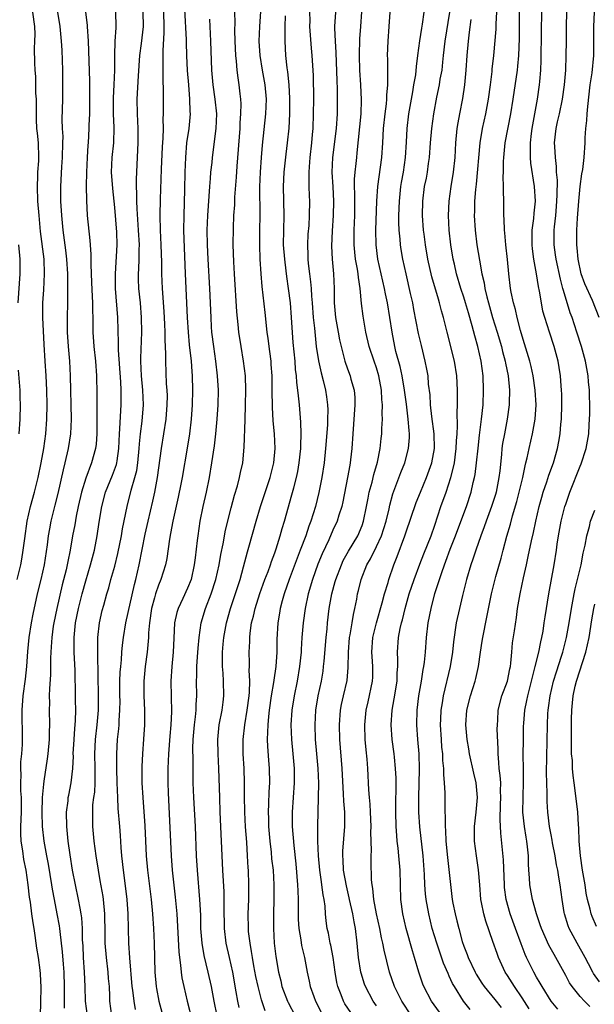
# Model space of a CAD drawing. Units: inches. Extents: x 2628000 to 2631000, y 1452000 to 1455000.
# Drawn here: x 2629012 to 2629091, y 1452845 to 1452980 of the extents above; entities that cross this region are included whole.
import ezdxf

# ---------------------------------------------------------------- set-up
doc = ezdxf.new("R2010")
doc.units = ezdxf.units.IN
doc.header["$MEASUREMENT"] = 0
doc.layers.add('LD26281452_2ft', color=187, linetype='Continuous')

msp = doc.modelspace()

# ---------------------------------------------------------------- linework, layer by layer
at = {"layer": 'LD26281452_2ft'}
for points, elevation in [([(2629011.57, 1452903), (2629012.06, 1452905), (2629012.22, 1452905.78), (2629012.42, 1452907), (2629012.61, 1452908.61), (2629012.96, 1452911), (2629013.43, 1452913), (2629013.98, 1452915), (2629014.47, 1452917), (2629014.89, 1452919), (2629015.25, 1452921), (2629015.52, 1452923), (2629015.66, 1452925), (2629015.69, 1452927), (2629015.66, 1452929), (2629015.55, 1452931), (2629015.41, 1452933), (2629015.27, 1452935.27), (2629015.09, 1452939), (2629015.09, 1452941), (2629015.22, 1452942.78), (2629015.35, 1452945), (2629015.27, 1452947), (2629014.8, 1452950.8), (2629014.58, 1452953), (2629014.42, 1452955), (2629014.35, 1452957), (2629014.41, 1452958.41), (2629014.42, 1452959), (2629014.54, 1452960.54), (2629014.55, 1452961), (2629014.5, 1452963), (2629014.35, 1452964.35), (2629014.3, 1452965), (2629014.24, 1452966.24), (2629014.22, 1452967), (2629014.24, 1452968.24), (2629014.22, 1452969), (2629014.16, 1452969.84), (2629014.16, 1452971), (2629014.13, 1452972.13), (2629014.05, 1452973), (2629014.01, 1452974.01), (2629013.96, 1452975.96), (2629014.02, 1452977), (2629014.04, 1452977.96), (2629013.99, 1452979), (2629013.73, 1452981)], 9904), ([(2629014.79, 1452843), (2629014.85, 1452844.85), (2629014.89, 1452846.89), (2629014.77, 1452848.77), (2629014.73, 1452849.27), (2629014.49, 1452851), (2629014.27, 1452852.27), (2629014.2, 1452853), (2629014.03, 1452854.03), (2629013.91, 1452855), (2629013.77, 1452855.77), (2629013.59, 1452857), (2629013.39, 1452858.61), (2629013.29, 1452859.29), (2629013.11, 1452861), (2629012.8, 1452863), (2629012.48, 1452864.48), (2629012.34, 1452865.66), (2629012.12, 1452867), (2629012.07, 1452868.07), (2629012.08, 1452869), (2629012.16, 1452871), (2629012.17, 1452872.17), (2629012.16, 1452873), (2629012.09, 1452873.91), (2629012.08, 1452875), (2629012.11, 1452876.11), (2629012.07, 1452877), (2629012.1, 1452877.9), (2629012.2, 1452879), (2629012.29, 1452880.29), (2629012.33, 1452881), (2629012.27, 1452885), (2629012.41, 1452887), (2629012.72, 1452889.28), (2629012.89, 1452891), (2629013.06, 1452893.06), (2629013.24, 1452895), (2629013.53, 1452897), (2629013.77, 1452898.23), (2629014.39, 1452901), (2629014.89, 1452903), (2629015.32, 1452905), (2629015.73, 1452907.73), (2629015.88, 1452909), (2629016.05, 1452909.95), (2629016.26, 1452911), (2629016.82, 1452913.18), (2629017.21, 1452914.79), (2629017.94, 1452918.06), (2629018.19, 1452919), (2629018.65, 1452921), (2629018.96, 1452923), (2629019.05, 1452925), (2629018.93, 1452931), (2629018.8, 1452933), (2629018.62, 1452935), (2629018.51, 1452937), (2629018.49, 1452939), (2629018.53, 1452941), (2629018.55, 1452941.45), (2629018.56, 1452943), (2629018.52, 1452944.52), (2629018.53, 1452945), (2629018.39, 1452947), (2629018.26, 1452948.26), (2629017.9, 1452951), (2629017.7, 1452953), (2629017.58, 1452955), (2629017.59, 1452955.59), (2629017.56, 1452957), (2629017.72, 1452959.72), (2629017.83, 1452961), (2629017.87, 1452963), (2629017.88, 1452963.88), (2629017.81, 1452965), (2629017.78, 1452966.22), (2629017.86, 1452969), (2629017.87, 1452971), (2629017.84, 1452973), (2629017.74, 1452975.74), (2629017.66, 1452977), (2629017.48, 1452979), (2629017.16, 1452981)], 9902), ([(2629020.97, 1452981), (2629021.21, 1452979.21), (2629021.22, 1452979), (2629021.32, 1452977), (2629021.53, 1452971.53), (2629021.54, 1452969), (2629021.5, 1452967), (2629021.45, 1452965.45), (2629021.45, 1452965), (2629021.33, 1452963), (2629021.3, 1452962.7), (2629021.19, 1452961), (2629021.1, 1452959), (2629021.07, 1452957.07), (2629021.09, 1452955.09), (2629021.19, 1452953), (2629021.58, 1452949.58), (2629021.72, 1452947.72), (2629021.7, 1452946.3), (2629021.81, 1452943.81), (2629021.87, 1452941.87), (2629021.92, 1452941), (2629021.93, 1452939.93), (2629021.97, 1452939), (2629022, 1452937), (2629022.12, 1452935), (2629022.33, 1452933), (2629022.49, 1452931), (2629022.52, 1452928.52), (2629022.52, 1452923), (2629022.42, 1452921.58), (2629022.34, 1452921), (2629021.78, 1452919), (2629021, 1452916.93), (2629020.43, 1452915), (2629019.98, 1452913), (2629019.7, 1452911.7), (2629019.49, 1452910.51), (2629019.2, 1452909), (2629018.85, 1452907), (2629018.53, 1452905.47), (2629018.45, 1452905), (2629018.29, 1452904.29), (2629017.77, 1452902.23), (2629017.02, 1452899), (2629016.61, 1452897), (2629016.54, 1452896.54), (2629016.32, 1452895), (2629016.26, 1452893.74), (2629016.2, 1452893), (2629016.16, 1452892.16), (2629016.14, 1452889.86), (2629016.01, 1452888.01), (2629015.98, 1452887), (2629016, 1452886), (2629015.97, 1452885), (2629016.01, 1452883), (2629015.97, 1452882.03), (2629015.96, 1452881), (2629015.79, 1452879), (2629015.7, 1452878.3), (2629015.26, 1452875.26), (2629015.18, 1452874.82), (2629015.02, 1452873), (2629014.96, 1452870.96), (2629015, 1452869), (2629015.22, 1452867), (2629015.61, 1452865), (2629015.85, 1452863.85), (2629016.31, 1452861), (2629016.39, 1452860.39), (2629016.64, 1452859), (2629017.04, 1452857), (2629017.35, 1452855.35), (2629017.4, 1452855), (2629017.43, 1452854.57), (2629017.78, 1452851.78), (2629017.89, 1452850.11), (2629018, 1452849), (2629018.05, 1452847), (2629018.06, 1452845.94), (2629018.03, 1452844.03)], 9900), ([(2629021.23, 1452843), (2629020.98, 1452845), (2629020.92, 1452847), (2629020.85, 1452849), (2629020.71, 1452851), (2629020.63, 1452852.63), (2629020.58, 1452853.42), (2629020.55, 1452855), (2629020.47, 1452856.47), (2629020.39, 1452857), (2629020.23, 1452857.77), (2629020.03, 1452859), (2629019.58, 1452861), (2629019.2, 1452863), (2629018.86, 1452865.14), (2629018.61, 1452867), (2629018.42, 1452869), (2629018.38, 1452871), (2629018.57, 1452872.57), (2629018.6, 1452873), (2629018.66, 1452873.34), (2629019.02, 1452875), (2629019.24, 1452877), (2629019.3, 1452878.7), (2629019.29, 1452879), (2629019.4, 1452881), (2629019.51, 1452882.49), (2629019.56, 1452883), (2629019.61, 1452883.61), (2629019.63, 1452885), (2629019.61, 1452886.39), (2629019.61, 1452887), (2629019.53, 1452890.47), (2629019.42, 1452893), (2629019.41, 1452895), (2629019.61, 1452897), (2629019.99, 1452899), (2629020.49, 1452901), (2629021, 1452902.81), (2629021.67, 1452905), (2629022.21, 1452907), (2629022.59, 1452909), (2629022.87, 1452910.87), (2629023.22, 1452913), (2629023.73, 1452915), (2629024.67, 1452917.33), (2629025.23, 1452918.77), (2629025.28, 1452919), (2629025.31, 1452919.31), (2629025.57, 1452921), (2629025.64, 1452923), (2629025.7, 1452923.7), (2629025.81, 1452926.19), (2629025.88, 1452927), (2629025.88, 1452929), (2629025.83, 1452930.17), (2629025.5, 1452934.5), (2629025.5, 1452935.5), (2629025.4, 1452939), (2629025.1, 1452943), (2629025.08, 1452945), (2629025.33, 1452949), (2629025.27, 1452950.73), (2629025, 1452954.1), (2629024.72, 1452956.72), (2629024.56, 1452959), (2629024.65, 1452961), (2629024.85, 1452963), (2629024.9, 1452965.1), (2629024.81, 1452967), (2629024.8, 1452969.2), (2629024.9, 1452971), (2629024.99, 1452972.99), (2629025, 1452975), (2629025.07, 1452977), (2629025.17, 1452978.83), (2629025.19, 1452979), (2629025.15, 1452981)], 9898), ([(2629024.57, 1452843), (2629024.34, 1452845), (2629024.32, 1452845.68), (2629024.25, 1452847), (2629024.14, 1452848.14), (2629024.08, 1452849), (2629023.84, 1452851), (2629023.68, 1452853), (2629023.67, 1452854.33), (2629023.62, 1452857), (2629023.43, 1452859), (2629023.38, 1452859.38), (2629023, 1452861.61), (2629022.74, 1452863), (2629022.44, 1452865), (2629022.18, 1452867), (2629021.99, 1452869), (2629021.96, 1452869.96), (2629021.96, 1452871), (2629022, 1452872), (2629022.12, 1452873), (2629022.24, 1452873.76), (2629022.3, 1452875), (2629022.29, 1452876.29), (2629022.31, 1452877), (2629022.26, 1452879), (2629022.35, 1452881), (2629022.57, 1452883), (2629022.74, 1452885), (2629022.78, 1452887), (2629022.67, 1452892.67), (2629022.66, 1452893), (2629022.68, 1452895), (2629022.9, 1452897), (2629023.28, 1452898.72), (2629023.47, 1452899.47), (2629023.9, 1452901), (2629024.17, 1452901.83), (2629024.47, 1452903), (2629025, 1452904.81), (2629025.44, 1452906.56), (2629025.92, 1452909), (2629026.07, 1452909.93), (2629026.68, 1452913), (2629027.25, 1452915.25), (2629027.77, 1452917), (2629028.02, 1452917.98), (2629028.17, 1452919), (2629028.37, 1452921), (2629028.39, 1452921.61), (2629028.52, 1452923), (2629028.75, 1452924.75), (2629028.94, 1452927), (2629028.87, 1452929), (2629028.69, 1452931), (2629028.6, 1452933), (2629028.59, 1452933.41), (2629028.71, 1452937), (2629028.68, 1452939), (2629028.52, 1452941), (2629028.32, 1452943), (2629028.27, 1452944.27), (2629028.26, 1452945), (2629028.3, 1452945.7), (2629028.34, 1452947), (2629028.35, 1452948.35), (2629028.38, 1452949), (2629028.27, 1452951), (2629028.06, 1452953.94), (2629028.04, 1452955), (2629028.05, 1452956.05), (2629028, 1452957), (2629027.98, 1452958.02), (2629028.23, 1452963), (2629028.21, 1452965), (2629028.1, 1452967), (2629028.07, 1452969), (2629028.24, 1452972.24), (2629028.45, 1452975), (2629028.66, 1452976.66), (2629028.93, 1452979), (2629028.89, 1452981)], 9896), ([(2629027.85, 1452843.85), (2629027.66, 1452845), (2629027.49, 1452846.51), (2629027.41, 1452847), (2629027.06, 1452850.94), (2629026.93, 1452853), (2629026.83, 1452857), (2629026.68, 1452859), (2629026.51, 1452860.51), (2629026.19, 1452863), (2629025.98, 1452865), (2629025.89, 1452866.11), (2629025.79, 1452867.79), (2629025.7, 1452869), (2629025.48, 1452871.48), (2629025.4, 1452873), (2629025.34, 1452875), (2629025.28, 1452877), (2629025.26, 1452879), (2629025.38, 1452881), (2629025.54, 1452882.46), (2629025.58, 1452883), (2629025.6, 1452883.6), (2629025.7, 1452885), (2629025.72, 1452886.28), (2629025.7, 1452887), (2629025.71, 1452889), (2629025.75, 1452890.25), (2629025.81, 1452891), (2629025.91, 1452891.91), (2629025.97, 1452893), (2629026.06, 1452893.94), (2629026.19, 1452895), (2629026.53, 1452897), (2629027.69, 1452902.31), (2629027.88, 1452903), (2629028.35, 1452905), (2629029.19, 1452909.19), (2629029.59, 1452911), (2629030.24, 1452913.76), (2629030.51, 1452915), (2629030.86, 1452917), (2629031.43, 1452921), (2629031.76, 1452923), (2629032.07, 1452925), (2629032.22, 1452927), (2629032.23, 1452928.23), (2629032.2, 1452929), (2629032.13, 1452929.87), (2629032, 1452933), (2629032.01, 1452933.99), (2629031.92, 1452935.92), (2629031.93, 1452937), (2629031.9, 1452938.1), (2629031.81, 1452939.81), (2629031.57, 1452943), (2629031.47, 1452945), (2629031.45, 1452946.55), (2629031.38, 1452949), (2629031.27, 1452951), (2629031.22, 1452953), (2629031.27, 1452955.27), (2629031.41, 1452959.41), (2629031.55, 1452962.45), (2629031.64, 1452963.64), (2629031.68, 1452965), (2629031.67, 1452966.33), (2629031.71, 1452967), (2629031.71, 1452967.71), (2629031.69, 1452969), (2629031.69, 1452970.31), (2629031.63, 1452971.63), (2629031.64, 1452973), (2629031.67, 1452974.33), (2629031.65, 1452975), (2629031.65, 1452975.65), (2629031.8, 1452978.2), (2629031.81, 1452979), (2629031.76, 1452981)], 9894), ([(2629034.6, 1452981.4), (2629034.81, 1452977.19), (2629034.81, 1452976.81), (2629034.87, 1452975), (2629034.96, 1452972.96), (2629035.12, 1452971), (2629035.29, 1452969), (2629035.32, 1452967.32), (2629035.35, 1452967), (2629035.16, 1452965), (2629034.88, 1452963), (2629034.7, 1452961), (2629034.63, 1452959), (2629034.6, 1452956.6), (2629034.47, 1452953), (2629034.46, 1452951), (2629034.69, 1452945), (2629034.96, 1452939), (2629035.09, 1452937), (2629035.24, 1452935.24), (2629035.48, 1452933), (2629035.58, 1452931.58), (2629035.64, 1452931), (2629035.67, 1452929), (2629035.62, 1452927), (2629035.49, 1452925), (2629035.25, 1452923), (2629034.95, 1452921.05), (2629034.26, 1452917), (2629034.09, 1452916.09), (2629033.72, 1452914.28), (2629032.98, 1452911), (2629032.68, 1452909.32), (2629032.51, 1452908.51), (2629032.14, 1452905.86), (2629031.95, 1452905), (2629031.33, 1452903), (2629031, 1452902.22), (2629030.6, 1452901), (2629030.47, 1452900.47), (2629030.06, 1452899), (2629029.76, 1452897), (2629029.65, 1452895.65), (2629029.63, 1452895), (2629029.49, 1452893.49), (2629029.47, 1452893), (2629029.18, 1452891), (2629028.98, 1452889), (2629028.99, 1452887), (2629029.1, 1452885), (2629029.1, 1452883), (2629028.96, 1452881.04), (2629028.79, 1452879), (2629028.71, 1452877.29), (2629028.73, 1452875), (2629028.84, 1452873), (2629029.12, 1452869.12), (2629029.33, 1452865), (2629029.51, 1452863), (2629029.99, 1452859), (2629030.18, 1452857), (2629030.32, 1452855), (2629030.41, 1452853), (2629030.51, 1452849), (2629030.68, 1452847), (2629030.73, 1452846.73), (2629031.05, 1452845), (2629031.6, 1452843)], 9892), ([(2629039.07, 1452843), (2629038.66, 1452845), (2629038.28, 1452847), (2629037.83, 1452849), (2629037.28, 1452851.28), (2629037, 1452853), (2629036.85, 1452855), (2629036.81, 1452856.81), (2629036.71, 1452859), (2629036.36, 1452863), (2629036.24, 1452865), (2629036.08, 1452869), (2629035.87, 1452873), (2629035.79, 1452875), (2629035.77, 1452877), (2629035.78, 1452878.22), (2629035.75, 1452879.75), (2629035.78, 1452881), (2629035.95, 1452883), (2629036.1, 1452884.1), (2629036.19, 1452885), (2629036.21, 1452885.79), (2629036.29, 1452887), (2629036.24, 1452889), (2629036.27, 1452889.73), (2629036.28, 1452891), (2629036.36, 1452892.36), (2629036.45, 1452893.55), (2629036.59, 1452895), (2629036.89, 1452897), (2629037.47, 1452899), (2629038.23, 1452901), (2629038.88, 1452903), (2629039.33, 1452905), (2629039.57, 1452906.43), (2629039.89, 1452907.89), (2629040.23, 1452909.77), (2629041, 1452912.81), (2629041.45, 1452914.55), (2629041.87, 1452915.87), (2629042.16, 1452917), (2629042.29, 1452917.71), (2629042.59, 1452919), (2629042.81, 1452921.19), (2629042.92, 1452924.92), (2629042.99, 1452927), (2629043.03, 1452929), (2629042.95, 1452931), (2629042.71, 1452933), (2629042.36, 1452935), (2629042.06, 1452937), (2629041.97, 1452938.03), (2629041.79, 1452939.79), (2629041.45, 1452945), (2629041.36, 1452946.64), (2629041.28, 1452949), (2629041.3, 1452951.3), (2629041.38, 1452953), (2629041.49, 1452954.51), (2629041.52, 1452955.52), (2629041.73, 1452958.27), (2629041.81, 1452959.81), (2629042.23, 1452965), (2629042.26, 1452965.74), (2629042.35, 1452967), (2629042.37, 1452968.37), (2629042.33, 1452969), (2629042.23, 1452969.77), (2629042.11, 1452971), (2629041.95, 1452971.95), (2629041.83, 1452973), (2629041.74, 1452974.26), (2629041.65, 1452975), (2629041.55, 1452977), (2629041.51, 1452978.49), (2629041.53, 1452979.53), (2629041.51, 1452981)], 9888), ([(2629042.12, 1452844.12), (2629041.94, 1452845), (2629041.71, 1452846.29), (2629041.21, 1452849), (2629040.75, 1452851), (2629040.31, 1452853), (2629040.08, 1452855), (2629040.03, 1452857.97), (2629040.04, 1452859), (2629040.02, 1452860.02), (2629039.85, 1452863), (2629039.51, 1452871), (2629039.43, 1452873), (2629039.32, 1452877), (2629039.21, 1452879), (2629039.16, 1452881), (2629039.37, 1452883), (2629039.76, 1452885), (2629039.88, 1452886.12), (2629039.99, 1452887), (2629039.95, 1452889), (2629039.89, 1452890.11), (2629039.82, 1452891), (2629039.79, 1452891.79), (2629039.82, 1452893), (2629039.92, 1452894.08), (2629039.99, 1452895), (2629040.34, 1452897), (2629040.89, 1452899), (2629042.22, 1452903), (2629042.7, 1452904.71), (2629043.23, 1452906.77), (2629043.43, 1452907.43), (2629044.43, 1452911), (2629045.03, 1452913), (2629046.35, 1452917), (2629046.86, 1452919), (2629047.05, 1452921), (2629046.95, 1452923), (2629046.78, 1452924.78), (2629046.68, 1452926.68), (2629046.65, 1452929), (2629046.62, 1452931), (2629046.52, 1452932.52), (2629046.48, 1452933), (2629046.33, 1452934.33), (2629046.1, 1452936.1), (2629045.97, 1452937), (2629045.68, 1452939.68), (2629045.26, 1452943.26), (2629045.13, 1452945), (2629045.01, 1452947.01), (2629044.94, 1452948.94), (2629044.96, 1452951), (2629045.01, 1452953), (2629044.96, 1452956.96), (2629045.02, 1452959), (2629045.15, 1452961), (2629045.29, 1452962.71), (2629045.77, 1452967), (2629045.85, 1452969), (2629045.68, 1452971), (2629045.31, 1452973), (2629044.97, 1452975), (2629044.86, 1452977), (2629044.93, 1452979), (2629045.09, 1452981.09)], 9886), ([(2629045.69, 1452843.69), (2629045.18, 1452845.18), (2629044.7, 1452847), (2629044.41, 1452848.41), (2629044.14, 1452849.86), (2629043.94, 1452851), (2629043.82, 1452851.82), (2629043.6, 1452853), (2629043.4, 1452854.6), (2629043.37, 1452855), (2629043.35, 1452857), (2629043.42, 1452859), (2629043.44, 1452861), (2629043.37, 1452863), (2629043.34, 1452863.34), (2629043.26, 1452865), (2629043.14, 1452866.86), (2629042.98, 1452868.98), (2629042.87, 1452871), (2629042.83, 1452873.17), (2629042.85, 1452875), (2629042.79, 1452877), (2629042.67, 1452879), (2629042.66, 1452881), (2629042.87, 1452883), (2629043.21, 1452885), (2629043.46, 1452887), (2629043.51, 1452887.51), (2629043.55, 1452889), (2629043.48, 1452890.52), (2629043.51, 1452891), (2629043.53, 1452891.53), (2629043.48, 1452893), (2629043.56, 1452894.45), (2629043.56, 1452895), (2629043.62, 1452895.62), (2629043.82, 1452897), (2629044.07, 1452897.93), (2629044.3, 1452899), (2629044.95, 1452901.05), (2629045.65, 1452903), (2629046.07, 1452904.07), (2629046.4, 1452905), (2629046.54, 1452905.46), (2629047, 1452906.64), (2629047.2, 1452907.2), (2629047.75, 1452909), (2629048.02, 1452909.98), (2629048.33, 1452911), (2629049.36, 1452914.64), (2629049.6, 1452915.6), (2629049.98, 1452917), (2629050.16, 1452917.84), (2629050.36, 1452919), (2629050.59, 1452921), (2629050.59, 1452921.41), (2629050.65, 1452923), (2629050.6, 1452924.6), (2629050.39, 1452927), (2629050.24, 1452928.24), (2629050.18, 1452929), (2629050.04, 1452930.04), (2629049.98, 1452931), (2629049.86, 1452931.86), (2629049.78, 1452933), (2629049.55, 1452935.55), (2629049.31, 1452939), (2629049.14, 1452941), (2629048.9, 1452943), (2629048.65, 1452944.65), (2629048.57, 1452945.43), (2629048.37, 1452947), (2629048.22, 1452949), (2629048.23, 1452951), (2629048.28, 1452953), (2629048.21, 1452957), (2629048.29, 1452959), (2629048.56, 1452961.44), (2629048.77, 1452963), (2629048.98, 1452965.02), (2629049.08, 1452967), (2629049.09, 1452969.09), (2629048.98, 1452971), (2629048.78, 1452972.78), (2629048.69, 1452973.31), (2629048.51, 1452975), (2629048.41, 1452977), (2629048.44, 1452977.56), (2629048.42, 1452979), (2629048.46, 1452980.46)], 9884), ([(2629051.79, 1452981), (2629051.8, 1452979.8), (2629051.79, 1452979), (2629052.02, 1452976.02), (2629052.11, 1452975), (2629052.26, 1452972.26), (2629052.32, 1452969), (2629052.3, 1452967), (2629052.22, 1452965), (2629052.15, 1452964.15), (2629052.04, 1452963), (2629051.82, 1452961), (2629051.71, 1452959.71), (2629051.67, 1452959), (2629051.7, 1452958.3), (2629051.68, 1452957), (2629051.73, 1452955.73), (2629051.77, 1452955), (2629051.75, 1452953), (2629051.66, 1452951.66), (2629051.56, 1452950.44), (2629051.5, 1452949), (2629051.55, 1452947.55), (2629051.55, 1452947), (2629051.6, 1452946.4), (2629051.76, 1452945), (2629051.91, 1452943.91), (2629051.99, 1452943), (2629052.05, 1452941.95), (2629052.14, 1452941), (2629052.3, 1452939), (2629052.45, 1452937.55), (2629052.53, 1452936.53), (2629052.71, 1452935), (2629053.02, 1452933.02), (2629053.37, 1452931.37), (2629053.66, 1452930.34), (2629053.98, 1452929), (2629054.11, 1452928.11), (2629054.27, 1452927), (2629054.29, 1452926.29), (2629054.27, 1452925), (2629054.24, 1452924.24), (2629053.99, 1452921), (2629053.77, 1452919), (2629053.47, 1452917), (2629053.07, 1452914.93), (2629052.58, 1452913), (2629051.95, 1452911), (2629051.68, 1452910.32), (2629051.25, 1452909), (2629050.5, 1452907), (2629050.07, 1452905.93), (2629048.98, 1452903), (2629048.3, 1452901), (2629048.03, 1452900.03), (2629047.76, 1452899), (2629047.66, 1452898.34), (2629047.41, 1452897), (2629047.29, 1452894.71), (2629047.28, 1452893), (2629047.13, 1452891), (2629046.85, 1452889.16), (2629046.82, 1452888.82), (2629046.52, 1452887), (2629046.24, 1452885), (2629046.13, 1452884.13), (2629046.03, 1452883), (2629046.02, 1452881.98), (2629045.96, 1452881), (2629046, 1452880), (2629046.14, 1452878.14), (2629046.24, 1452877), (2629046.28, 1452875), (2629046.2, 1452873.8), (2629046.15, 1452872.15), (2629046.09, 1452871), (2629046.12, 1452870.12), (2629046.13, 1452869), (2629046.3, 1452867), (2629046.49, 1452865.51), (2629046.57, 1452864.57), (2629046.76, 1452863), (2629046.88, 1452861), (2629046.88, 1452859), (2629046.81, 1452857), (2629046.8, 1452855), (2629046.92, 1452853), (2629047.15, 1452851.15), (2629047.51, 1452849), (2629047.81, 1452847.81), (2629047.99, 1452847), (2629048.75, 1452845), (2629048.83, 1452844.83), (2629049.8, 1452843)], 9882), ([(2629055.34, 1452981), (2629055.23, 1452979), (2629055.23, 1452978.77), (2629055.3, 1452977), (2629055.41, 1452975.41), (2629055.52, 1452971.52), (2629055.58, 1452970.42), (2629055.6, 1452969), (2629055.57, 1452967), (2629055.42, 1452965), (2629054.93, 1452961), (2629054.85, 1452959), (2629054.96, 1452956.96), (2629055.08, 1452955), (2629055.05, 1452953), (2629054.9, 1452950.9), (2629054.81, 1452948.81), (2629054.88, 1452947), (2629055.06, 1452945), (2629055.16, 1452943), (2629055.18, 1452941), (2629055.35, 1452939), (2629055.7, 1452937), (2629055.91, 1452935.91), (2629056.11, 1452935), (2629056.64, 1452933), (2629057, 1452931.95), (2629057.35, 1452931), (2629057.47, 1452930.53), (2629057.9, 1452929), (2629057.99, 1452927.99), (2629058.02, 1452927), (2629057.71, 1452923), (2629057.59, 1452921), (2629057.43, 1452919.43), (2629057.38, 1452919), (2629057.3, 1452918.7), (2629057.02, 1452917), (2629056.36, 1452913.64), (2629056.2, 1452913), (2629055.8, 1452911.8), (2629055.56, 1452911), (2629055, 1452909.76), (2629054.42, 1452908.42), (2629053.51, 1452906.49), (2629052.93, 1452905.07), (2629052.18, 1452903), (2629051.58, 1452901), (2629051.16, 1452899), (2629050.9, 1452897), (2629050.74, 1452895), (2629050.63, 1452893.37), (2629050.61, 1452893), (2629050.41, 1452891), (2629050.06, 1452889), (2629049.66, 1452887), (2629049.35, 1452885), (2629049.21, 1452883), (2629049.28, 1452881), (2629049.48, 1452879), (2629049.65, 1452877), (2629049.65, 1452875), (2629049.41, 1452871), (2629049.41, 1452869), (2629049.61, 1452866.39), (2629049.9, 1452863.9), (2629050.14, 1452861), (2629050.16, 1452860.16), (2629050.22, 1452859), (2629050.21, 1452857), (2629050.23, 1452856.23), (2629050.3, 1452855), (2629050.58, 1452853.42), (2629050.67, 1452852.67), (2629051.08, 1452851), (2629051.46, 1452849), (2629051.74, 1452847.74), (2629051.88, 1452847), (2629052.35, 1452845.65), (2629052.59, 1452845), (2629053.42, 1452843.42)], 9880), ([(2629057.46, 1452843.46), (2629056.65, 1452844.65), (2629056.44, 1452845), (2629056.12, 1452845.88), (2629055.67, 1452847), (2629055.55, 1452847.55), (2629055.3, 1452849), (2629055.01, 1452851.01), (2629054.7, 1452852.7), (2629054.61, 1452853), (2629054.37, 1452854.37), (2629054.22, 1452855), (2629054.07, 1452856.07), (2629053.97, 1452857), (2629053.91, 1452858.08), (2629053.78, 1452859), (2629053.64, 1452859.64), (2629053.49, 1452861), (2629053.42, 1452861.42), (2629053.21, 1452863), (2629053.02, 1452865), (2629052.94, 1452867), (2629052.92, 1452869.08), (2629053.03, 1452873), (2629053.04, 1452874.96), (2629052.97, 1452877), (2629052.8, 1452879), (2629052.62, 1452881), (2629052.54, 1452883), (2629052.65, 1452885), (2629052.97, 1452887), (2629053.41, 1452889), (2629053.63, 1452890.37), (2629053.72, 1452891), (2629053.77, 1452891.77), (2629054.05, 1452895), (2629054.19, 1452896.19), (2629054.26, 1452897), (2629054.5, 1452899), (2629054.84, 1452901), (2629055.31, 1452902.69), (2629055.38, 1452903), (2629056.16, 1452905), (2629056.42, 1452905.58), (2629057.14, 1452906.86), (2629058.4, 1452909), (2629059, 1452910.4), (2629059.22, 1452911), (2629059.63, 1452913), (2629059.83, 1452914.17), (2629060, 1452915), (2629060.38, 1452916.38), (2629060.6, 1452917.4), (2629061.13, 1452919.13), (2629061.51, 1452921), (2629061.65, 1452922.35), (2629061.73, 1452923), (2629061.74, 1452923.74), (2629061.81, 1452925), (2629061.77, 1452925.77), (2629061.81, 1452927), (2629061.73, 1452927.73), (2629061.68, 1452929), (2629061.33, 1452931), (2629061, 1452932.09), (2629060.67, 1452933), (2629060, 1452935), (2629059.54, 1452937), (2629059.17, 1452939.17), (2629058.94, 1452940.94), (2629058.74, 1452943), (2629058.49, 1452944.49), (2629058.46, 1452945), (2629058.37, 1452945.63), (2629058.12, 1452947), (2629058, 1452948), (2629057.91, 1452949), (2629057.9, 1452951), (2629057.99, 1452953), (2629058.02, 1452955), (2629058.02, 1452956.02), (2629057.98, 1452957), (2629057.97, 1452958.03), (2629058.05, 1452959), (2629058.19, 1452960.19), (2629058.26, 1452961), (2629058.35, 1452961.65), (2629058.86, 1452967), (2629058.94, 1452968.94), (2629058.85, 1452971), (2629058.71, 1452973), (2629058.66, 1452975), (2629058.7, 1452977.3), (2629058.81, 1452979), (2629058.98, 1452981.02)], 9878), ([(2629061, 1452844.38), (2629060.55, 1452845), (2629059.47, 1452847), (2629059.34, 1452847.34), (2629058.87, 1452848.87), (2629058.84, 1452849), (2629058.52, 1452851), (2629058.34, 1452853), (2629058.11, 1452855), (2629057.91, 1452855.91), (2629057.74, 1452857), (2629057.27, 1452859), (2629057.23, 1452859.23), (2629056.84, 1452860.84), (2629056.47, 1452863), (2629056.42, 1452864.42), (2629056.36, 1452865), (2629056.37, 1452865.63), (2629056.61, 1452869), (2629056.63, 1452869.37), (2629056.61, 1452871), (2629056.5, 1452872.5), (2629056.47, 1452873.53), (2629056.25, 1452877), (2629055.94, 1452881), (2629055.88, 1452883), (2629056.03, 1452885), (2629056.19, 1452885.81), (2629056.44, 1452887), (2629056.93, 1452889.07), (2629057.1, 1452890.9), (2629057.12, 1452893), (2629057.28, 1452895), (2629057.36, 1452895.36), (2629057.64, 1452897), (2629057.82, 1452898.18), (2629058.02, 1452899), (2629058.27, 1452900.27), (2629058.39, 1452901), (2629058.52, 1452901.48), (2629058.86, 1452903), (2629059.66, 1452905), (2629060.17, 1452905.83), (2629061, 1452907.5), (2629061.68, 1452909), (2629062.31, 1452911), (2629062.71, 1452912.71), (2629062.81, 1452913.19), (2629063.24, 1452914.76), (2629064.33, 1452917.67), (2629064.86, 1452919), (2629065.4, 1452921), (2629065.52, 1452922.48), (2629065.52, 1452923), (2629065.46, 1452923.46), (2629065.36, 1452925), (2629065.1, 1452927.1), (2629064.84, 1452929), (2629064.5, 1452931), (2629064.24, 1452932.24), (2629063.66, 1452934.34), (2629063.51, 1452935), (2629063.12, 1452937), (2629062.82, 1452939), (2629062.51, 1452941), (2629062.24, 1452942.24), (2629062.1, 1452943), (2629061.62, 1452945), (2629061.18, 1452947), (2629060.94, 1452949), (2629060.91, 1452951), (2629061.04, 1452955), (2629061.16, 1452957), (2629061.73, 1452961), (2629061.85, 1452963), (2629061.94, 1452965), (2629062.16, 1452967), (2629062.36, 1452968.36), (2629062.42, 1452969), (2629062.42, 1452969.58), (2629062.54, 1452971), (2629062.55, 1452972.55), (2629062.53, 1452973), (2629062.54, 1452974.54), (2629062.52, 1452975), (2629062.6, 1452977), (2629062.75, 1452979), (2629062.88, 1452981)], 9876), ([(2629065.82, 1452843), (2629064.48, 1452845), (2629063.47, 1452847), (2629062.77, 1452849), (2629062.03, 1452852.03), (2629061.86, 1452853), (2629061.69, 1452853.69), (2629061.46, 1452855), (2629061, 1452857), (2629060.61, 1452859), (2629060.48, 1452860.48), (2629060.37, 1452861), (2629060.31, 1452861.69), (2629060.24, 1452864.24), (2629060.24, 1452865), (2629060.28, 1452865.72), (2629060.23, 1452868.23), (2629060.26, 1452869), (2629060.17, 1452871), (2629060.11, 1452872.11), (2629060.02, 1452873), (2629059.94, 1452874.06), (2629059.79, 1452877), (2629059.71, 1452878.29), (2629059.58, 1452879.58), (2629059.45, 1452881), (2629059.36, 1452883), (2629059.55, 1452885), (2629059.83, 1452886.18), (2629060.43, 1452889), (2629060.46, 1452889.54), (2629060.49, 1452891), (2629060.38, 1452892.38), (2629060.35, 1452893), (2629060.48, 1452895), (2629060.97, 1452897.03), (2629061.76, 1452899.76), (2629062.08, 1452901), (2629062.57, 1452902.57), (2629062.68, 1452903), (2629063.38, 1452905), (2629063.85, 1452906.15), (2629064.87, 1452909), (2629065, 1452909.41), (2629066.44, 1452913.56), (2629067.03, 1452915), (2629067.87, 1452917), (2629068.6, 1452919), (2629068.96, 1452921), (2629068.9, 1452923), (2629068.6, 1452925.4), (2629068.43, 1452927), (2629068.35, 1452928.35), (2629068.15, 1452929.85), (2629068.07, 1452931), (2629067.91, 1452931.91), (2629067.7, 1452933), (2629067.16, 1452935.16), (2629066.78, 1452936.78), (2629066.12, 1452940.12), (2629065.96, 1452941), (2629065.68, 1452942.32), (2629065.05, 1452945), (2629064.61, 1452947), (2629064.37, 1452948.37), (2629064.29, 1452949), (2629064.25, 1452949.75), (2629064.12, 1452951), (2629064.08, 1452952.08), (2629064.08, 1452953), (2629064.13, 1452955), (2629064.33, 1452957), (2629064.42, 1452957.58), (2629064.68, 1452959), (2629064.99, 1452961), (2629065.11, 1452963.11), (2629065.19, 1452965), (2629065.44, 1452967), (2629065.81, 1452969), (2629065.96, 1452970.04), (2629066.14, 1452971), (2629066.38, 1452972.38), (2629066.48, 1452973.52), (2629066.69, 1452975), (2629066.96, 1452977.04), (2629067.22, 1452978.78), (2629067.32, 1452979.32), (2629067.53, 1452981)], 9874), ([(2629070.02, 1452843), (2629068.57, 1452845), (2629067.51, 1452847), (2629067.36, 1452847.36), (2629066.8, 1452849), (2629066.21, 1452851), (2629065.92, 1452851.92), (2629065.06, 1452855), (2629064.6, 1452857), (2629064.32, 1452859), (2629064.27, 1452861), (2629064.24, 1452863), (2629064.07, 1452865), (2629063.96, 1452866.04), (2629063.83, 1452867), (2629063.76, 1452867.76), (2629063.69, 1452869), (2629063.66, 1452871), (2629063.67, 1452875.67), (2629063.61, 1452877), (2629063.45, 1452878.55), (2629063.42, 1452879), (2629063.15, 1452881), (2629063.01, 1452883), (2629063.15, 1452885), (2629063.43, 1452886.57), (2629063.83, 1452889), (2629063.85, 1452890.15), (2629063.91, 1452891), (2629063.92, 1452891.92), (2629063.86, 1452893), (2629064.01, 1452895), (2629064.24, 1452896.24), (2629064.42, 1452897), (2629064.55, 1452897.45), (2629064.92, 1452899), (2629065.5, 1452901), (2629066.16, 1452903), (2629066.93, 1452905.07), (2629067.48, 1452906.52), (2629068.49, 1452909), (2629069, 1452910.43), (2629069.84, 1452913), (2629070.55, 1452915), (2629071.21, 1452917), (2629071.59, 1452918.41), (2629071.69, 1452919), (2629071.96, 1452921), (2629071.98, 1452922.02), (2629072.06, 1452923), (2629072.12, 1452924.12), (2629072.06, 1452925.94), (2629072.12, 1452927), (2629072.14, 1452928.14), (2629072.14, 1452929), (2629072.04, 1452931), (2629071.72, 1452933), (2629070.69, 1452937), (2629070.21, 1452939), (2629069.93, 1452939.93), (2629069.67, 1452941), (2629069.5, 1452941.5), (2629068.6, 1452944.6), (2629068.06, 1452947), (2629067.71, 1452949), (2629067.53, 1452950.47), (2629067.46, 1452951), (2629067.33, 1452953), (2629067.34, 1452955), (2629067.59, 1452957), (2629067.84, 1452958.16), (2629068, 1452959), (2629068.15, 1452960.15), (2629068.29, 1452961), (2629068.42, 1452963), (2629068.58, 1452965), (2629068.88, 1452967), (2629069.3, 1452969.3), (2629069.64, 1452971), (2629069.76, 1452971.76), (2629070, 1452973), (2629070.11, 1452974.11), (2629070.22, 1452975), (2629070.44, 1452977), (2629071.07, 1452981)], 9872), ([(2629077.47, 1452981), (2629077.39, 1452979.39), (2629077.38, 1452978.62), (2629077.06, 1452975), (2629076.85, 1452973.15), (2629076.83, 1452972.83), (2629076.62, 1452971), (2629076.35, 1452969), (2629075.96, 1452967), (2629075.51, 1452965), (2629075.2, 1452963), (2629074.67, 1452957.33), (2629074.58, 1452956.58), (2629074.47, 1452955), (2629074.45, 1452953.55), (2629074.43, 1452953), (2629074.55, 1452951), (2629074.8, 1452949), (2629075.14, 1452946.86), (2629075.49, 1452945), (2629075.78, 1452943.78), (2629075.9, 1452943), (2629076.15, 1452941.85), (2629076.37, 1452941), (2629076.94, 1452939), (2629077.57, 1452937), (2629078.17, 1452935), (2629078.33, 1452934.33), (2629078.7, 1452933), (2629078.74, 1452932.74), (2629079.09, 1452931), (2629079.26, 1452929), (2629079.23, 1452927.23), (2629079.23, 1452927), (2629078.97, 1452925), (2629078.58, 1452923), (2629078.33, 1452921.67), (2629078.24, 1452921), (2629078.17, 1452920.17), (2629077.94, 1452917.94), (2629077.82, 1452917), (2629077.43, 1452915), (2629077.34, 1452914.66), (2629076.82, 1452913), (2629076.08, 1452911), (2629075.8, 1452910.2), (2629075.35, 1452909), (2629074.65, 1452907), (2629074.24, 1452905.76), (2629073.96, 1452905), (2629073.34, 1452903), (2629072.79, 1452900.79), (2629072.38, 1452899), (2629071.95, 1452897), (2629071.57, 1452894.43), (2629071.43, 1452893), (2629071.1, 1452891), (2629070.16, 1452887), (2629070.01, 1452886.01), (2629069.84, 1452885), (2629069.79, 1452883.79), (2629069.74, 1452883), (2629069.86, 1452881), (2629069.94, 1452879.94), (2629070.04, 1452879), (2629070.07, 1452878.07), (2629070.18, 1452877), (2629070.18, 1452876.18), (2629070.3, 1452875), (2629070.37, 1452873.63), (2629070.39, 1452872.39), (2629070.38, 1452871), (2629070.42, 1452870.42), (2629070.41, 1452869), (2629070.47, 1452868.47), (2629070.53, 1452867), (2629070.74, 1452864.74), (2629071.41, 1452859), (2629071.5, 1452858.5), (2629071.79, 1452857), (2629072.05, 1452856.05), (2629072.3, 1452855), (2629072.78, 1452853.22), (2629073, 1452852.55), (2629073.44, 1452851.44), (2629073.59, 1452851), (2629074.54, 1452849), (2629074.7, 1452848.7), (2629075.48, 1452847.48), (2629075.8, 1452847), (2629077.25, 1452845.25), (2629078.14, 1452844.14)], 9868), ([(2629081.96, 1452843.96), (2629081, 1452845.47), (2629079.95, 1452847), (2629079, 1452848.54), (2629078.69, 1452849), (2629077.78, 1452851), (2629077.56, 1452851.56), (2629077, 1452853.23), (2629076, 1452856), (2629075.74, 1452857), (2629075.44, 1452858.56), (2629075.33, 1452859), (2629075.18, 1452861), (2629075.03, 1452863.04), (2629074.73, 1452865), (2629074.47, 1452867), (2629074.48, 1452869), (2629074.71, 1452871), (2629074.88, 1452873), (2629074.7, 1452875), (2629074.37, 1452876.37), (2629073.79, 1452879), (2629073.69, 1452879.69), (2629073.44, 1452881), (2629073.26, 1452883), (2629073.41, 1452885), (2629073.9, 1452887), (2629074.56, 1452889), (2629074.65, 1452889.35), (2629075.02, 1452891), (2629075.28, 1452893), (2629075.52, 1452894.48), (2629075.59, 1452895), (2629076.18, 1452897.82), (2629076.78, 1452901), (2629077.4, 1452903.4), (2629078.11, 1452905.89), (2629078.39, 1452907), (2629078.93, 1452908.93), (2629079.43, 1452910.57), (2629079.71, 1452911.71), (2629080.28, 1452913.72), (2629081.09, 1452917), (2629081.41, 1452918.59), (2629081.54, 1452919), (2629081.71, 1452919.71), (2629081.96, 1452921), (2629082.43, 1452923), (2629082.81, 1452925), (2629082.94, 1452927), (2629082.82, 1452929), (2629082.53, 1452931), (2629082.26, 1452932.26), (2629082.07, 1452933), (2629081.36, 1452935.36), (2629081, 1452936.45), (2629080.77, 1452937.23), (2629080.31, 1452939), (2629080.08, 1452940.08), (2629079.82, 1452941), (2629079.52, 1452942.48), (2629079.43, 1452943), (2629079.19, 1452945), (2629079.02, 1452946.98), (2629078.79, 1452949), (2629078.64, 1452950.64), (2629078.58, 1452951), (2629078.54, 1452952.54), (2629078.5, 1452953), (2629078.49, 1452955), (2629078.43, 1452956.43), (2629078.45, 1452957), (2629078.4, 1452958.4), (2629078.43, 1452959), (2629078.45, 1452960.45), (2629078.49, 1452961), (2629078.7, 1452963), (2629079.47, 1452967), (2629079.78, 1452969), (2629080.36, 1452973), (2629080.43, 1452973.57), (2629080.55, 1452975), (2629080.64, 1452977.36), (2629080.66, 1452979), (2629080.65, 1452981)], 9866), ([(2629085.92, 1452843.92), (2629085.01, 1452845.01), (2629083.77, 1452847), (2629083.5, 1452847.5), (2629083, 1452848.31), (2629082.6, 1452849), (2629081.63, 1452851), (2629081.44, 1452851.44), (2629080.89, 1452852.89), (2629080.08, 1452855), (2629079.35, 1452857), (2629078.81, 1452859), (2629078.61, 1452860.61), (2629078.57, 1452861), (2629078.43, 1452864.43), (2629078.08, 1452868.08), (2629077.99, 1452869.99), (2629078.05, 1452872.05), (2629078.1, 1452873), (2629078.06, 1452873.94), (2629078.07, 1452875), (2629078.01, 1452876.01), (2629077.87, 1452877), (2629077.83, 1452877.83), (2629077.7, 1452879), (2629077.7, 1452879.7), (2629077.6, 1452882.4), (2629077.61, 1452883), (2629077.66, 1452883.66), (2629077.72, 1452885), (2629078.24, 1452887), (2629078.98, 1452889), (2629079.31, 1452890.69), (2629079.39, 1452891), (2629079.46, 1452891.46), (2629079.59, 1452893), (2629079.71, 1452894.29), (2629079.94, 1452895.94), (2629080.23, 1452897.77), (2629080.39, 1452899), (2629080.73, 1452901), (2629081.19, 1452903.19), (2629081.59, 1452905), (2629081.86, 1452906.14), (2629082.3, 1452908.3), (2629082.58, 1452909.42), (2629082.9, 1452911), (2629083.34, 1452913), (2629083.7, 1452914.3), (2629083.91, 1452915), (2629084.41, 1452916.41), (2629084.69, 1452917.31), (2629085.32, 1452919), (2629085.89, 1452921), (2629086.07, 1452921.93), (2629086.24, 1452923), (2629086.33, 1452924.33), (2629086.41, 1452925), (2629086.47, 1452927), (2629086.46, 1452928.46), (2629086.44, 1452929), (2629086.38, 1452929.62), (2629086.28, 1452931), (2629086.11, 1452932.11), (2629085.95, 1452933), (2629085.44, 1452935), (2629084.76, 1452937), (2629084.12, 1452939), (2629083.88, 1452939.88), (2629083.66, 1452941), (2629083.4, 1452942.6), (2629083.25, 1452943.25), (2629082.98, 1452945.02), (2629082.63, 1452947), (2629082.45, 1452948.45), (2629082.41, 1452949), (2629082.4, 1452949.6), (2629082.41, 1452951), (2629082.62, 1452952.62), (2629082.66, 1452953.34), (2629082.83, 1452955), (2629082.69, 1452957), (2629082.2, 1452960.21), (2629082.15, 1452961), (2629082.18, 1452961.82), (2629082.14, 1452963), (2629082.29, 1452964.29), (2629082.39, 1452965), (2629082.77, 1452967), (2629083.13, 1452969), (2629083.4, 1452971), (2629083.43, 1452971.43), (2629083.58, 1452973), (2629083.64, 1452974.36), (2629083.68, 1452978.32), (2629083.73, 1452981)], 9864), ([(2629090.3, 1452844.29), (2629089.57, 1452845), (2629089, 1452845.63), (2629087.88, 1452847), (2629087.54, 1452847.54), (2629087, 1452848.55), (2629085.64, 1452851), (2629085.4, 1452851.4), (2629084.7, 1452852.7), (2629083.68, 1452855), (2629083.51, 1452855.51), (2629082.97, 1452857), (2629082.45, 1452859), (2629082.09, 1452861), (2629082.04, 1452861.96), (2629081.95, 1452863), (2629081.9, 1452863.9), (2629081.88, 1452865), (2629081.76, 1452866.24), (2629081.66, 1452867), (2629081.55, 1452867.55), (2629081.33, 1452869), (2629081.13, 1452871), (2629081.14, 1452873), (2629081.21, 1452875.21), (2629081.2, 1452877), (2629081.17, 1452878.83), (2629081.18, 1452881), (2629081.22, 1452882.78), (2629081.24, 1452883.24), (2629081.38, 1452885), (2629081.67, 1452886.33), (2629081.78, 1452887), (2629082.3, 1452889), (2629082.43, 1452889.57), (2629082.81, 1452891), (2629083.3, 1452893), (2629083.57, 1452894.43), (2629083.72, 1452895), (2629083.89, 1452895.89), (2629084.06, 1452897), (2629084.17, 1452897.83), (2629084.68, 1452901), (2629085.43, 1452905), (2629085.75, 1452907), (2629085.85, 1452907.85), (2629086.02, 1452909), (2629086.38, 1452911), (2629086.89, 1452913), (2629087, 1452913.34), (2629087.59, 1452915), (2629089, 1452918.56), (2629089.13, 1452918.87), (2629089.83, 1452921), (2629090.17, 1452923), (2629090.24, 1452924.24), (2629090.28, 1452925), (2629090.3, 1452925.7), (2629090.3, 1452927), (2629090.27, 1452928.27), (2629090.26, 1452929), (2629090.15, 1452930.15), (2629090.09, 1452931), (2629089.72, 1452933), (2629089.18, 1452935), (2629088.55, 1452937), (2629087.87, 1452939), (2629087.63, 1452939.63), (2629086.69, 1452942.69), (2629086.63, 1452943), (2629086.27, 1452944.27), (2629085.68, 1452947), (2629085.61, 1452947.61), (2629085.42, 1452949), (2629085.43, 1452951), (2629085.46, 1452951.46), (2629085.63, 1452953), (2629085.75, 1452954.25), (2629085.84, 1452955.84), (2629085.86, 1452957.86), (2629085.76, 1452959), (2629085.74, 1452959.74), (2629085.58, 1452961), (2629085.49, 1452962.51), (2629085.48, 1452963), (2629085.7, 1452965), (2629085.89, 1452965.89), (2629086.15, 1452967), (2629086.58, 1452969), (2629086.86, 1452971), (2629087, 1452973), (2629087.07, 1452975), (2629087.12, 1452977), (2629087.13, 1452979), (2629087.16, 1452981)], 9862), ([(2629091.62, 1452939), (2629090.67, 1452941.33), (2629089.64, 1452943.64), (2629089.15, 1452945), (2629088.7, 1452947), (2629088.58, 1452948.58), (2629088.53, 1452949), (2629088.55, 1452951), (2629088.64, 1452952.64), (2629088.81, 1452955), (2629089.01, 1452957), (2629089.24, 1452958.76), (2629089.34, 1452959.34), (2629089.52, 1452961), (2629089.66, 1452963), (2629089.68, 1452963.68), (2629089.79, 1452965), (2629089.92, 1452966.08), (2629089.95, 1452967), (2629090.03, 1452968.03), (2629090.39, 1452971), (2629090.62, 1452972.62), (2629090.85, 1452975), (2629090.88, 1452977), (2629090.86, 1452979), (2629090.98, 1452981)], 9860), ([(2629038.03, 1452980.03), (2629038.18, 1452977), (2629038.29, 1452973), (2629038.46, 1452971), (2629038.77, 1452969), (2629038.97, 1452967), (2629038.89, 1452965), (2629038.38, 1452961), (2629038.33, 1452960.32), (2629038.18, 1452959), (2629038.13, 1452958.13), (2629038.03, 1452957), (2629037.73, 1452953), (2629037.67, 1452951), (2629037.71, 1452949), (2629037.81, 1452947), (2629038.04, 1452943), (2629038.19, 1452939), (2629038.27, 1452937.73), (2629038.32, 1452937), (2629038.55, 1452935), (2629038.84, 1452933), (2629039.09, 1452931), (2629039.2, 1452929), (2629039.17, 1452927), (2629039.05, 1452925), (2629038.85, 1452923), (2629038.65, 1452921.35), (2629038.31, 1452919), (2629037.97, 1452917), (2629037.55, 1452915), (2629037.09, 1452913), (2629036.7, 1452911), (2629036.4, 1452909), (2629036.33, 1452908.33), (2629036.03, 1452905.97), (2629035.93, 1452905), (2629035.48, 1452903), (2629035, 1452901.78), (2629034.35, 1452900.35), (2629033.72, 1452899), (2629033.55, 1452898.45), (2629033.23, 1452897), (2629033.11, 1452894.89), (2629033.04, 1452893), (2629032.84, 1452891), (2629032.69, 1452889), (2629032.78, 1452884.78), (2629032.69, 1452883), (2629032.56, 1452881.44), (2629032.38, 1452879), (2629032.29, 1452877), (2629032.29, 1452875), (2629032.34, 1452873.66), (2629032.75, 1452865), (2629032.91, 1452863), (2629033.32, 1452859.32), (2629033.52, 1452857), (2629033.79, 1452851.79), (2629033.88, 1452851), (2629034.04, 1452849.96), (2629034.12, 1452849), (2629034.23, 1452848.23), (2629034.49, 1452847), (2629034.97, 1452845), (2629035.64, 1452842.36)], 9890), ([(2629073.86, 1452843.86), (2629072.95, 1452845), (2629071.7, 1452847), (2629071.44, 1452847.44), (2629071, 1452848.46), (2629070.82, 1452848.82), (2629070.22, 1452850.22), (2629069.26, 1452853), (2629068.66, 1452855), (2629068.17, 1452857), (2629067.82, 1452859), (2629067.74, 1452859.74), (2629067.64, 1452861), (2629067.58, 1452862.42), (2629067.39, 1452865), (2629066.95, 1452868.95), (2629066.82, 1452871), (2629066.8, 1452873), (2629066.9, 1452876.9), (2629066.87, 1452879), (2629066.68, 1452881), (2629066.51, 1452883), (2629066.56, 1452885), (2629066.83, 1452887), (2629067.18, 1452889), (2629067.41, 1452890.59), (2629067.51, 1452891), (2629067.59, 1452891.59), (2629067.72, 1452893), (2629067.86, 1452895), (2629068.09, 1452897), (2629068.5, 1452899), (2629069.03, 1452901.03), (2629069.96, 1452903.96), (2629070.33, 1452905), (2629070.52, 1452905.48), (2629071.13, 1452907.13), (2629071.86, 1452909), (2629072.16, 1452909.84), (2629073.34, 1452913), (2629074.02, 1452915), (2629074.3, 1452916.3), (2629074.48, 1452917), (2629074.57, 1452917.43), (2629074.75, 1452919), (2629074.96, 1452921.04), (2629075.16, 1452922.84), (2629075.44, 1452925), (2629075.64, 1452927), (2629075.72, 1452929), (2629075.64, 1452931), (2629075.38, 1452933), (2629074.94, 1452935), (2629074.49, 1452936.49), (2629074.15, 1452937.85), (2629073.62, 1452939.62), (2629073.23, 1452941), (2629073, 1452941.78), (2629072.6, 1452943), (2629072, 1452945), (2629071.69, 1452946.31), (2629071.54, 1452947), (2629071.19, 1452949), (2629070.97, 1452951), (2629070.89, 1452953), (2629070.99, 1452955), (2629071.26, 1452957), (2629071.57, 1452959), (2629071.79, 1452961), (2629071.91, 1452963), (2629072.1, 1452965), (2629072.22, 1452965.78), (2629072.44, 1452967), (2629072.87, 1452969.13), (2629073.14, 1452971), (2629073.31, 1452973), (2629073.44, 1452975), (2629073.62, 1452977), (2629073.79, 1452978.21), (2629073.99, 1452979.99)], 9870), ([(2629011.73, 1452941), (2629012.01, 1452945), (2629011.99, 1452947), (2629011.82, 1452949)], 9906), ([(2629011.87, 1452923), (2629011.99, 1452925), (2629012.03, 1452927), (2629012.01, 1452928.01), (2629011.97, 1452929), (2629011.78, 1452931.78)], 9906), ([(2629091.66, 1452847.66), (2629090.83, 1452848.83), (2629090.74, 1452849), (2629090.13, 1452850.13), (2629089.68, 1452851), (2629088.56, 1452853), (2629087.5, 1452855), (2629087.36, 1452855.36), (2629086.83, 1452857), (2629086.79, 1452857.21), (2629086.51, 1452859), (2629086.25, 1452861), (2629086.04, 1452862.04), (2629085.91, 1452863), (2629085.75, 1452863.75), (2629085.56, 1452865), (2629085.21, 1452866.79), (2629085.15, 1452867.15), (2629085, 1452867.85), (2629084.78, 1452869), (2629084.53, 1452871), (2629084.45, 1452872.45), (2629084.44, 1452873), (2629084.45, 1452873.55), (2629084.4, 1452875), (2629084.38, 1452876.38), (2629084.48, 1452883), (2629084.56, 1452884.56), (2629084.59, 1452885), (2629084.65, 1452885.35), (2629084.86, 1452887), (2629085.34, 1452889), (2629085.72, 1452890.28), (2629086.42, 1452892.42), (2629086.6, 1452893), (2629087.12, 1452895), (2629087.47, 1452897), (2629087.79, 1452899), (2629087.98, 1452899.98), (2629088.17, 1452901), (2629088.31, 1452901.69), (2629089.13, 1452905), (2629089.42, 1452906.58), (2629089.68, 1452907.68), (2629089.89, 1452909), (2629090.26, 1452910.26), (2629090.43, 1452911), (2629091, 1452912.49)], 9860), ([(2629091.25, 1452855.25), (2629090.63, 1452856.63), (2629090.49, 1452857), (2629090.36, 1452857.64), (2629090.01, 1452859), (2629089.83, 1452859.83), (2629089.67, 1452861), (2629089.31, 1452863), (2629089.02, 1452865), (2629088.87, 1452867), (2629088.82, 1452868.82), (2629088.77, 1452869.23), (2629088.66, 1452871), (2629088.5, 1452872.5), (2629088.19, 1452875), (2629088.04, 1452876.04), (2629087.96, 1452877), (2629087.92, 1452878.08), (2629087.82, 1452879), (2629087.78, 1452879.78), (2629087.79, 1452883.79), (2629087.83, 1452885), (2629087.96, 1452886.04), (2629088.03, 1452887), (2629088.3, 1452888.3), (2629088.47, 1452889), (2629089.76, 1452893), (2629090, 1452894), (2629090.22, 1452895), (2629090.59, 1452897.41), (2629090.87, 1452899), (2629091, 1452899.6)], 9858)]:
    msp.add_lwpolyline(points, dxfattribs=dict(at, elevation=elevation))

doc.saveas('drawing.dxf')
